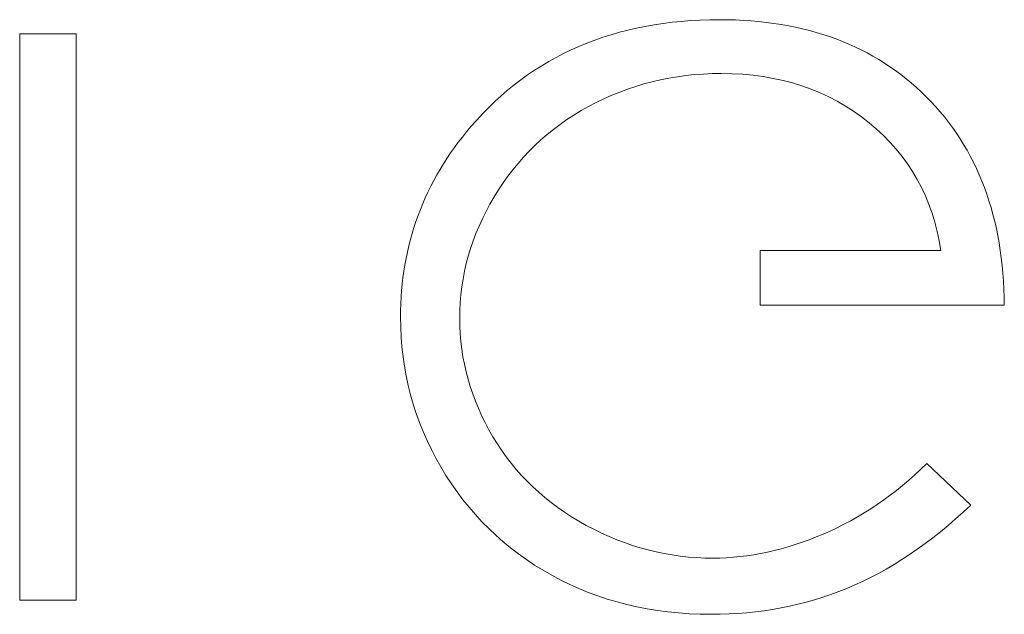
# Model space of a CAD drawing. Units: millimetres. Extents: x 0 to 1000, y 0 to 500.
# Drawn here: x 468 to 477, y 118 to 123 of the extents above; entities that cross this region are included whole.
import ezdxf

# ---------------------------------------------------------------- set-up
doc = ezdxf.new("R2010")
doc.units = ezdxf.units.MM
for name, color, linetype, true_color in [('VERASE001I1410$000', 7, 'Continuous', 0xffffff), ('VERASE001I1412$000', 7, 'Continuous', 0xffffff), ('VERASE001I1413$000', 7, 'Continuous', 0xffffff), ('VERASE001I1419$000', 7, 'Continuous', 0xffffff), ('VERASE001I1440$000', 7, 'Continuous', 0xffffff), ('VERASE001I1449$000', 7, 'Continuous', 0xffffff), ('VERASE001I1471$000', 7, 'Continuous', 0xffffff), ('VERASE001I1509$000', 7, 'Continuous', 0xffffff), ('VERASE001I1514$000', 7, 'Continuous', 0xffffff), ('VERASE001I1518$000', 7, 'Continuous', 0xffffff), ('VERASE001I1531$000', 7, 'Continuous', 0xffffff), ('VERASE001I1545$000', 7, 'Continuous', 0xffffff), ('VERASE001I1553$000', 7, 'Continuous', 0xffffff), ('VERASE001I1556$000', 7, 'Continuous', 0xffffff), ('VERASE001I1566$000', 7, 'Continuous', 0xffffff), ('VERASE001I1573$000', 7, 'Continuous', 0xffffff), ('VERASE001I1595$000', 7, 'Continuous', 0xffffff), ('VERASE001I1600$000', 7, 'Continuous', 0xffffff), ('VERASE001I1643$000', 7, 'Continuous', 0xffffff), ('VERASE001I1647$000', 7, 'Continuous', 0xffffff), ('VERASE001I1650$000', 7, 'Continuous', 0xffffff), ('VERASE001I1651$000', 7, 'Continuous', 0xffffff), ('VERASE001I1658$000', 7, 'Continuous', 0xffffff), ('VERASE001I1663$000', 7, 'Continuous', 0xffffff), ('VERASE001I1700$000', 7, 'Continuous', 0xffffff), ('VERASE001I1713$000', 7, 'Continuous', 0xffffff), ('VERASE001I1720$000', 7, 'Continuous', 0xffffff), ('VERASE001I1729$000', 7, 'Continuous', 0xffffff), ('VERASE001I1731$000', 7, 'Continuous', 0xffffff), ('VERASE001I1753$000', 7, 'Continuous', 0xffffff), ('VERASE001I1756$000', 7, 'Continuous', 0xffffff), ('VERASE001I1761$000', 7, 'Continuous', 0xffffff), ('VERASE001I1765$000', 7, 'Continuous', 0xffffff), ('VERASE001I1771$000', 7, 'Continuous', 0xffffff), ('VERASE001I1778$000', 7, 'Continuous', 0xffffff), ('VERASE001I1793$000', 7, 'Continuous', 0xffffff), ('VERASE001I1806$000', 7, 'Continuous', 0xffffff), ('VERASE001I1816$000', 7, 'Continuous', 0xffffff), ('VERASE001I2721$000', 7, 'Continuous', 0xffffff), ('VERASE001I2724$000', 7, 'Continuous', 0xffffff), ('VERASE001I2748$000', 7, 'Continuous', 0xffffff), ('VERASE001I2804$000', 7, 'Continuous', 0xffffff), ('VERASE001I2866$000', 7, 'Continuous', 0xffffff), ('VERASE001I2924$000', 7, 'Continuous', 0xffffff), ('VERASE001I2992$000', 7, 'Continuous', 0xffffff), ('VERASE001I3023$000', 7, 'Continuous', 0xffffff), ('VERASE001I3201$000', 7, 'Continuous', 0xffffff), ('VERASE001I3209$000', 7, 'Continuous', 0xffffff), ('VERASE001I3234$000', 7, 'Continuous', 0xffffff), ('VERASE001I3235$000', 7, 'Continuous', 0xffffff), ('VERASE001I3241$000', 7, 'Continuous', 0xffffff), ('VERASE001I3244$000', 7, 'Continuous', 0xffffff), ('VERASE001I3344$000', 7, 'Continuous', 0xffffff), ('VERASE001I3365$000', 7, 'Continuous', 0xffffff), ('VERASE001I3416$000', 7, 'Continuous', 0xffffff), ('VERASE001I3434$000', 7, 'Continuous', 0xffffff), ('VERASE001I3464$000', 7, 'Continuous', 0xffffff), ('VMODIFIED001I1410$001', 7, 'Continuous', 0xffffff), ('VMODIFIED001I1412$001', 7, 'Continuous', 0xffffff), ('VMODIFIED001I1413$001', 7, 'Continuous', 0xffffff), ('VMODIFIED001I1419$001', 7, 'Continuous', 0xffffff), ('VMODIFIED001I1440$001', 7, 'Continuous', 0xffffff), ('VMODIFIED001I1449$001', 7, 'Continuous', 0xffffff), ('VMODIFIED001I1471$001', 7, 'Continuous', 0xffffff), ('VMODIFIED001I1509$001', 7, 'Continuous', 0xffffff), ('VMODIFIED001I1514$001', 7, 'Continuous', 0xffffff), ('VMODIFIED001I1518$001', 7, 'Continuous', 0xffffff), ('VMODIFIED001I1531$001', 7, 'Continuous', 0xffffff), ('VMODIFIED001I1545$001', 7, 'Continuous', 0xffffff), ('VMODIFIED001I1553$001', 7, 'Continuous', 0xffffff), ('VMODIFIED001I1556$001', 7, 'Continuous', 0xffffff), ('VMODIFIED001I1566$001', 7, 'Continuous', 0xffffff), ('VMODIFIED001I1573$001', 7, 'Continuous', 0xffffff), ('VMODIFIED001I1595$001', 7, 'Continuous', 0xffffff), ('VMODIFIED001I1600$001', 7, 'Continuous', 0xffffff), ('VMODIFIED001I1643$001', 7, 'Continuous', 0xffffff), ('VMODIFIED001I1647$001', 7, 'Continuous', 0xffffff), ('VMODIFIED001I1650$001', 7, 'Continuous', 0xffffff), ('VMODIFIED001I1651$001', 7, 'Continuous', 0xffffff), ('VMODIFIED001I1658$001', 7, 'Continuous', 0xffffff), ('VMODIFIED001I1663$001', 7, 'Continuous', 0xffffff), ('VMODIFIED001I1700$001', 7, 'Continuous', 0xffffff), ('VMODIFIED001I1713$001', 7, 'Continuous', 0xffffff), ('VMODIFIED001I1720$001', 7, 'Continuous', 0xffffff), ('VMODIFIED001I1729$001', 7, 'Continuous', 0xffffff), ('VMODIFIED001I1731$001', 7, 'Continuous', 0xffffff), ('VMODIFIED001I1753$001', 7, 'Continuous', 0xffffff), ('VMODIFIED001I1756$001', 7, 'Continuous', 0xffffff), ('VMODIFIED001I1761$001', 7, 'Continuous', 0xffffff), ('VMODIFIED001I1765$001', 7, 'Continuous', 0xffffff), ('VMODIFIED001I1771$001', 7, 'Continuous', 0xffffff), ('VMODIFIED001I1778$001', 7, 'Continuous', 0xffffff), ('VMODIFIED001I1793$001', 7, 'Continuous', 0xffffff), ('VMODIFIED001I1806$001', 7, 'Continuous', 0xffffff), ('VMODIFIED001I1816$001', 7, 'Continuous', 0xffffff), ('VMODIFIED001I2721$001', 7, 'Continuous', 0xffffff), ('VMODIFIED001I2724$001', 7, 'Continuous', 0xffffff), ('VMODIFIED001I2748$001', 7, 'Continuous', 0xffffff), ('VMODIFIED001I2804$001', 7, 'Continuous', 0xffffff), ('VMODIFIED001I2866$001', 7, 'Continuous', 0xffffff), ('VMODIFIED001I2924$001', 7, 'Continuous', 0xffffff), ('VMODIFIED001I2992$001', 7, 'Continuous', 0xffffff), ('VMODIFIED001I3023$001', 7, 'Continuous', 0xffffff), ('VMODIFIED001I3201$001', 7, 'Continuous', 0xffffff), ('VMODIFIED001I3209$001', 7, 'Continuous', 0xffffff), ('VMODIFIED001I3234$001', 7, 'Continuous', 0xffffff), ('VMODIFIED001I3235$001', 7, 'Continuous', 0xffffff), ('VMODIFIED001I3241$001', 7, 'Continuous', 0xffffff), ('VMODIFIED001I3244$001', 7, 'Continuous', 0xffffff), ('VMODIFIED001I3344$001', 7, 'Continuous', 0xffffff), ('VMODIFIED001I3365$001', 7, 'Continuous', 0xffffff), ('VMODIFIED001I3416$001', 7, 'Continuous', 0xffffff), ('VMODIFIED001I3434$001', 7, 'Continuous', 0xffffff), ('VMODIFIED001I3464$001', 7, 'Continuous', 0xffffff)]:
    doc.layers.add(name, color=color, linetype=linetype, true_color=true_color)

msp = doc.modelspace()

# ---------------------------------------------------------------- linework, layer by layer
at = {"layer": 'VERASE001I1410$000', "color": 253, "linetype": 'Continuous', "lineweight": 13}
msp.add_open_spline([(474.6529, 120.2005, -38.5), (474.6529, 120.2005, -38.5), (476.706, 120.2005, -38.5), (476.706, 120.2005, -38.5), (476.7016, 120.9364, -38.5), (476.483, 121.5203, -38.5), (476.0496, 121.9537, -38.5)], degree=3, knots=[0, 0, 0, 0, 0.5, 0.5, 0.5, 1, 1, 1, 1], dxfattribs=at)
at = {"layer": 'VERASE001I1412$000', "color": 253, "linetype": 'Continuous', "lineweight": 13}
msp.add_open_spline([(472.4071, 119.0946, -38.5), (472.2213, 119.4078, -38.5), (472.1282, 119.7413, -38.5), (472.1282, 120.0898, -38.5), (472.1282, 120.4481, -38.5), (472.2248, 120.7888, -38.5), (472.4168, 121.1115, -38.5)], degree=3, knots=[0, 0, 0, 0, 0.5, 0.5, 0.5, 1, 1, 1, 1], dxfattribs=at)
at = {"layer": 'VERASE001I1413$000', "color": 253, "linetype": 'Continuous', "lineweight": 13}
msp.add_line((476.4247, 118.5199, -38.5), (476.4247, 118.5199, -38.8), dxfattribs=at)
at = {"layer": 'VERASE001I1419$000', "color": 253, "linetype": 'Continuous', "lineweight": 13}
msp.add_line((475.3819, 117.819, -38.5), (475.3819, 117.819, -38.8), dxfattribs=at)
at = {"layer": 'VERASE001I1440$000', "color": 253, "linetype": 'Continuous', "lineweight": 13}
msp.add_line((476.1717, 120.6604, -38.5), (476.1717, 120.6604, -38.8), dxfattribs=at)
at = {"layer": 'VERASE001I1449$000', "color": 253, "linetype": 'Continuous', "lineweight": 13}
msp.add_line((468.4292, 117.72, -38.5), (468.4292, 117.72, -38.8), dxfattribs=at)
at = {"layer": 'VERASE001I1471$000', "color": 253, "linetype": 'Continuous', "lineweight": 13}
msp.add_open_spline([(472.9023, 117.9288, -38.5), (473.2978, 117.7096, -38.5), (473.7435, 117.6008, -38.5), (474.2425, 117.6008, -38.5), (474.6457, 117.6008, -38.5), (475.0261, 117.6733, -38.5), (475.3819, 117.819, -38.5)], degree=3, knots=[0, 0, 0, 0, 0.5, 0.5, 0.5, 1, 1, 1, 1], dxfattribs=at)
at = {"layer": 'VERASE001I1509$000', "color": 253, "linetype": 'Continuous', "lineweight": 13}
msp.add_line((468.4292, 122.4826, -38.5), (468.4292, 117.72, -38.5), dxfattribs=at)
at = {"layer": 'VERASE001I1514$000', "color": 253, "linetype": 'Continuous', "lineweight": 13}
msp.add_line((468.9052, 122.4826, -38.5), (468.4292, 122.4826, -38.5), dxfattribs=at)
at = {"layer": 'VERASE001I1518$000', "color": 253, "linetype": 'Continuous', "lineweight": 13}
msp.add_line((476.1717, 120.6604, -38.5), (474.6529, 120.6604, -38.5), dxfattribs=at)
at = {"layer": 'VERASE001I1531$000', "color": 253, "linetype": 'Continuous', "lineweight": 13}
msp.add_line((472.9023, 117.9288, -38.5), (472.9023, 117.9288, -38.8), dxfattribs=at)
at = {"layer": 'VERASE001I1545$000', "color": 253, "linetype": 'Continuous', "lineweight": 13}
msp.add_line((475.5692, 121.7341, -38.5), (475.5692, 121.7341, -38.8), dxfattribs=at)
at = {"layer": 'VERASE001I1553$000', "color": 253, "linetype": 'Continuous', "lineweight": 13}
msp.add_line((468.9052, 117.72, -38.5), (468.9052, 122.4826, -38.5), dxfattribs=at)
at = {"layer": 'VERASE001I1556$000', "color": 253, "linetype": 'Continuous', "lineweight": 13}
msp.add_open_spline([(475.1828, 118.2755, -38.5), (474.8668, 118.1411, -38.5), (474.5583, 118.073, -38.5), (474.2593, 118.073, -38.5), (473.8852, 118.073, -38.5), (473.5294, 118.1651, -38.5), (473.1915, 118.349, -38.5)], degree=3, knots=[0, 0, 0, 0, 0.5, 0.5, 0.5, 1, 1, 1, 1], dxfattribs=at)
at = {"layer": 'VERASE001I1566$000', "color": 253, "linetype": 'Continuous', "lineweight": 13}
msp.add_line((475.1828, 118.2755, -38.5), (475.1828, 118.2755, -38.8), dxfattribs=at)
at = {"layer": 'VERASE001I1573$000', "color": 253, "linetype": 'Continuous', "lineweight": 13}
msp.add_open_spline([(473.212, 121.8723, -38.5), (473.5518, 122.0571, -38.5), (473.923, 122.1492, -38.5), (474.3264, 122.1492, -38.5), (474.8166, 122.1492, -38.5), (475.2314, 122.0101, -38.5), (475.5692, 121.7341, -38.5)], degree=3, knots=[0, 0, 0, 0, 0.5, 0.5, 0.5, 1, 1, 1, 1], dxfattribs=at)
at = {"layer": 'VERASE001I1595$000', "color": 253, "linetype": 'Continuous', "lineweight": 13}
msp.add_open_spline([(471.9693, 118.8401, -38.5), (472.1957, 118.4524, -38.5), (472.5071, 118.1483, -38.5), (472.9023, 117.9288, -38.5)], degree=3, dxfattribs=at)
at = {"layer": 'VERASE001I1600$000', "color": 253, "linetype": 'Continuous', "lineweight": 13}
msp.add_line((468.9052, 117.72, -38.5), (468.9052, 117.72, -38.8), dxfattribs=at)
at = {"layer": 'VERASE001I1643$000', "color": 253, "linetype": 'Continuous', "lineweight": 13}
msp.add_line((473.212, 121.8723, -38.5), (473.212, 121.8723, -38.8), dxfattribs=at)
at = {"layer": 'VERASE001I1647$000', "color": 253, "linetype": 'Continuous', "lineweight": 13}
msp.add_line((474.6529, 120.6604, -38.5), (474.6529, 120.2005, -38.5), dxfattribs=at)
at = {"layer": 'VERASE001I1650$000', "color": 253, "linetype": 'Continuous', "lineweight": 13}
msp.add_line((476.0496, 121.9537, -38.5), (476.0496, 121.9537, -38.8), dxfattribs=at)
at = {"layer": 'VERASE001I1651$000', "color": 253, "linetype": 'Continuous', "lineweight": 13}
msp.add_line((472.2222, 121.7023, -38.5), (472.2222, 121.7023, -38.8), dxfattribs=at)
at = {"layer": 'VERASE001I1658$000', "color": 253, "linetype": 'Continuous', "lineweight": 13}
msp.add_line((474.6529, 120.2005, -38.5), (474.6529, 120.2005, -38.8), dxfattribs=at)
at = {"layer": 'VERASE001I1663$000', "color": 253, "linetype": 'Continuous', "lineweight": 13}
msp.add_line((468.4292, 117.72, -38.5), (468.9052, 117.72, -38.5), dxfattribs=at)
at = {"layer": 'VERASE001I1700$000', "color": 253, "linetype": 'Continuous', "lineweight": 13}
msp.add_open_spline([(472.2222, 121.7023, -38.5), (471.8267, 121.2408, -38.5), (471.6305, 120.7065, -38.5), (471.6305, 120.0996, -38.5), (471.6305, 119.6495, -38.5), (471.7428, 119.2293, -38.5), (471.9693, 118.8401, -38.5)], degree=3, knots=[0, 0, 0, 0, 0.5, 0.5, 0.5, 1, 1, 1, 1], dxfattribs=at)
at = {"layer": 'VERASE001I1713$000', "color": 253, "linetype": 'Continuous', "lineweight": 13}
msp.add_line((473.1915, 118.349, -38.5), (473.1915, 118.349, -38.8), dxfattribs=at)
at = {"layer": 'VERASE001I1720$000', "color": 253, "linetype": 'Continuous', "lineweight": 13}
msp.add_line((468.4292, 122.4826, -38.5), (468.4292, 122.4826, -38.8), dxfattribs=at)
at = {"layer": 'VERASE001I1729$000', "color": 253, "linetype": 'Continuous', "lineweight": 13}
msp.add_open_spline([(476.0496, 121.9537, -38.5), (475.6178, 122.3861, -38.5), (475.0387, 122.6019, -38.5), (474.3132, 122.6019, -38.5), (473.4332, 122.6019, -38.5), (472.7361, 122.3022, -38.5), (472.2222, 121.7023, -38.5)], degree=3, knots=[0, 0, 0, 0, 0.5, 0.5, 0.5, 1, 1, 1, 1], dxfattribs=at)
at = {"layer": 'VERASE001I1731$000', "color": 253, "linetype": 'Continuous', "lineweight": 13}
msp.add_open_spline([(472.4168, 121.1115, -38.5), (472.6086, 121.4335, -38.5), (472.8739, 121.6884, -38.5), (473.212, 121.8723, -38.5)], degree=3, dxfattribs=at)
at = {"layer": 'VERASE001I1753$000', "color": 253, "linetype": 'Continuous', "lineweight": 13}
msp.add_line((472.4168, 121.1115, -38.5), (472.4168, 121.1115, -38.8), dxfattribs=at)
at = {"layer": 'VERASE001I1756$000', "color": 253, "linetype": 'Continuous', "lineweight": 13}
msp.add_line((468.9052, 122.4826, -38.5), (468.9052, 122.4826, -38.8), dxfattribs=at)
at = {"layer": 'VERASE001I1761$000', "color": 253, "linetype": 'Continuous', "lineweight": 13}
msp.add_open_spline([(476.4247, 118.5199, -38.5), (476.4247, 118.5199, -38.5), (476.0556, 118.8691, -38.5), (476.0556, 118.8691, -38.5), (475.7894, 118.6082, -38.5), (475.4986, 118.4101, -38.5), (475.1828, 118.2755, -38.5)], degree=3, knots=[0, 0, 0, 0, 0.5, 0.5, 0.5, 1, 1, 1, 1], dxfattribs=at)
at = {"layer": 'VERASE001I1765$000', "color": 253, "linetype": 'Continuous', "lineweight": 13}
msp.add_line((474.6529, 120.6604, -38.5), (474.6529, 120.6604, -38.8), dxfattribs=at)
at = {"layer": 'VERASE001I1771$000', "color": 253, "linetype": 'Continuous', "lineweight": 13}
msp.add_open_spline([(473.1915, 118.349, -38.5), (472.8547, 118.5322, -38.5), (472.5929, 118.7808, -38.5), (472.4071, 119.0946, -38.5)], degree=3, dxfattribs=at)
at = {"layer": 'VERASE001I1778$000', "color": 253, "linetype": 'Continuous', "lineweight": 13}
msp.add_open_spline([(475.3819, 117.819, -38.5), (475.7383, 117.9651, -38.5), (476.0849, 118.1985, -38.5), (476.4247, 118.5199, -38.5)], degree=3, dxfattribs=at)
at = {"layer": 'VERASE001I1793$000', "color": 253, "linetype": 'Continuous', "lineweight": 13}
msp.add_open_spline([(475.5692, 121.7341, -38.5), (475.908, 121.4581, -38.5), (476.1089, 121.1001, -38.5), (476.1717, 120.6604, -38.5)], degree=3, dxfattribs=at)
at = {"layer": 'VERASE001I1806$000', "color": 253, "linetype": 'Continuous', "lineweight": 13}
msp.add_line((471.9693, 118.8401, -38.5), (471.9693, 118.8401, -38.8), dxfattribs=at)
at = {"layer": 'VERASE001I1816$000', "color": 253, "linetype": 'Continuous', "lineweight": 13}
msp.add_line((472.4071, 119.0946, -38.5), (472.4071, 119.0946, -38.8), dxfattribs=at)
at = {"layer": 'VERASE001I2721$000', "color": 253, "linetype": 'Continuous', "lineweight": 13}
msp.add_line((468.9052, 122.4826, -38.8), (468.9052, 117.72, -38.8), dxfattribs=at)
at = {"layer": 'VERASE001I2724$000', "color": 253, "linetype": 'Continuous', "lineweight": 13}
msp.add_open_spline([(471.9693, 118.8401, -38.8), (471.7428, 119.2293, -38.8), (471.6305, 119.6495, -38.8), (471.6305, 120.0996, -38.8), (471.6305, 120.7065, -38.8), (471.8267, 121.2408, -38.8), (472.2222, 121.7023, -38.8)], degree=3, knots=[0, 0, 0, 0, 0.5, 0.5, 0.5, 1, 1, 1, 1], dxfattribs=at)
at = {"layer": 'VERASE001I2748$000', "color": 253, "linetype": 'Continuous', "lineweight": 13}
msp.add_open_spline([(475.1828, 118.2755, -38.8), (475.4986, 118.4101, -38.8), (475.7894, 118.6082, -38.8), (476.0556, 118.8691, -38.8), (476.0556, 118.8691, -38.8), (476.4247, 118.5199, -38.8), (476.4247, 118.5199, -38.8)], degree=3, knots=[0, 0, 0, 0, 0.5, 0.5, 0.5, 1, 1, 1, 1], dxfattribs=at)
at = {"layer": 'VERASE001I2804$000', "color": 253, "linetype": 'Continuous', "lineweight": 13}
msp.add_open_spline([(472.4168, 121.1115, -38.8), (472.2248, 120.7888, -38.8), (472.1282, 120.4481, -38.8), (472.1282, 120.0898, -38.8), (472.1282, 119.7413, -38.8), (472.2213, 119.4078, -38.8), (472.4071, 119.0946, -38.8)], degree=3, knots=[0, 0, 0, 0, 0.5, 0.5, 0.5, 1, 1, 1, 1], dxfattribs=at)
at = {"layer": 'VERASE001I2866$000', "color": 253, "linetype": 'Continuous', "lineweight": 13}
msp.add_open_spline([(476.1717, 120.6604, -38.8), (476.1089, 121.1001, -38.8), (475.908, 121.4581, -38.8), (475.5692, 121.7341, -38.8)], degree=3, dxfattribs=at)
at = {"layer": 'VERASE001I2924$000', "color": 253, "linetype": 'Continuous', "lineweight": 13}
msp.add_open_spline([(476.0496, 121.9537, -38.8), (476.483, 121.5203, -38.8), (476.7016, 120.9364, -38.8), (476.706, 120.2005, -38.8), (476.706, 120.2005, -38.8), (474.6529, 120.2005, -38.8), (474.6529, 120.2005, -38.8)], degree=3, knots=[0, 0, 0, 0, 0.5, 0.5, 0.5, 1, 1, 1, 1], dxfattribs=at)
at = {"layer": 'VERASE001I2992$000', "color": 253, "linetype": 'Continuous', "lineweight": 13}
msp.add_open_spline([(475.3819, 117.819, -38.8), (475.0261, 117.6733, -38.8), (474.6457, 117.6008, -38.8), (474.2425, 117.6008, -38.8), (473.7435, 117.6008, -38.8), (473.2978, 117.7096, -38.8), (472.9023, 117.9288, -38.8)], degree=3, knots=[0, 0, 0, 0, 0.5, 0.5, 0.5, 1, 1, 1, 1], dxfattribs=at)
at = {"layer": 'VERASE001I3023$000', "color": 253, "linetype": 'Continuous', "lineweight": 13}
msp.add_open_spline([(472.4071, 119.0946, -38.8), (472.5929, 118.7808, -38.8), (472.8547, 118.5322, -38.8), (473.1915, 118.349, -38.8)], degree=3, dxfattribs=at)
at = {"layer": 'VERASE001I3201$000', "color": 253, "linetype": 'Continuous', "lineweight": 13}
msp.add_open_spline([(473.1915, 118.349, -38.8), (473.5294, 118.1651, -38.8), (473.8852, 118.073, -38.8), (474.2593, 118.073, -38.8), (474.5583, 118.073, -38.8), (474.8668, 118.1411, -38.8), (475.1828, 118.2755, -38.8)], degree=3, knots=[0, 0, 0, 0, 0.5, 0.5, 0.5, 1, 1, 1, 1], dxfattribs=at)
at = {"layer": 'VERASE001I3209$000', "color": 253, "linetype": 'Continuous', "lineweight": 13}
msp.add_line((468.9052, 117.72, -38.8), (468.4292, 117.72, -38.8), dxfattribs=at)
at = {"layer": 'VERASE001I3234$000', "color": 253, "linetype": 'Continuous', "lineweight": 13}
msp.add_line((468.4292, 122.4826, -38.8), (468.9052, 122.4826, -38.8), dxfattribs=at)
at = {"layer": 'VERASE001I3235$000', "color": 253, "linetype": 'Continuous', "lineweight": 13}
msp.add_line((468.4292, 117.72, -38.8), (468.4292, 122.4826, -38.8), dxfattribs=at)
at = {"layer": 'VERASE001I3241$000', "color": 253, "linetype": 'Continuous', "lineweight": 13}
msp.add_open_spline([(476.4247, 118.5199, -38.8), (476.0849, 118.1985, -38.8), (475.7383, 117.9651, -38.8), (475.3819, 117.819, -38.8)], degree=3, dxfattribs=at)
at = {"layer": 'VERASE001I3244$000', "color": 253, "linetype": 'Continuous', "lineweight": 13}
msp.add_open_spline([(473.212, 121.8723, -38.8), (472.8739, 121.6884, -38.8), (472.6086, 121.4335, -38.8), (472.4168, 121.1115, -38.8)], degree=3, dxfattribs=at)
at = {"layer": 'VERASE001I3344$000', "color": 253, "linetype": 'Continuous', "lineweight": 13}
msp.add_open_spline([(475.5692, 121.7341, -38.8), (475.2314, 122.0101, -38.8), (474.8166, 122.1492, -38.8), (474.3264, 122.1492, -38.8), (473.923, 122.1492, -38.8), (473.5518, 122.0571, -38.8), (473.212, 121.8723, -38.8)], degree=3, knots=[0, 0, 0, 0, 0.5, 0.5, 0.5, 1, 1, 1, 1], dxfattribs=at)
at = {"layer": 'VERASE001I3365$000', "color": 253, "linetype": 'Continuous', "lineweight": 13}
msp.add_line((474.6529, 120.6604, -38.8), (476.1717, 120.6604, -38.8), dxfattribs=at)
at = {"layer": 'VERASE001I3416$000', "color": 253, "linetype": 'Continuous', "lineweight": 13}
msp.add_line((474.6529, 120.2005, -38.8), (474.6529, 120.6604, -38.8), dxfattribs=at)
at = {"layer": 'VERASE001I3434$000', "color": 253, "linetype": 'Continuous', "lineweight": 13}
msp.add_open_spline([(472.2222, 121.7023, -38.8), (472.7361, 122.3022, -38.8), (473.4332, 122.6019, -38.8), (474.3132, 122.6019, -38.8), (475.0387, 122.6019, -38.8), (475.6178, 122.3861, -38.8), (476.0496, 121.9537, -38.8)], degree=3, knots=[0, 0, 0, 0, 0.5, 0.5, 0.5, 1, 1, 1, 1], dxfattribs=at)
at = {"layer": 'VERASE001I3464$000', "color": 253, "linetype": 'Continuous', "lineweight": 13}
msp.add_open_spline([(472.9023, 117.9288, -38.8), (472.5071, 118.1483, -38.8), (472.1957, 118.4524, -38.8), (471.9693, 118.8401, -38.8)], degree=3, dxfattribs=at)
at = {"layer": 'VMODIFIED001I1410$001', "color": 155, "linetype": 'Continuous', "lineweight": 18}
msp.add_open_spline([(474.6529, 120.2005, -38.5), (474.6529, 120.2005, -38.5), (476.706, 120.2005, -38.5), (476.706, 120.2005, -38.5), (476.7016, 120.9364, -38.5), (476.483, 121.5203, -38.5), (476.0496, 121.9537, -38.5)], degree=3, knots=[0, 0, 0, 0, 0.5, 0.5, 0.5, 1, 1, 1, 1], dxfattribs=at)
at = {"layer": 'VMODIFIED001I1412$001', "color": 155, "linetype": 'Continuous', "lineweight": 18}
msp.add_open_spline([(472.4071, 119.0946, -38.5), (472.2213, 119.4078, -38.5), (472.1282, 119.7413, -38.5), (472.1282, 120.0898, -38.5), (472.1282, 120.4481, -38.5), (472.2248, 120.7888, -38.5), (472.4168, 121.1115, -38.5)], degree=3, knots=[0, 0, 0, 0, 0.5, 0.5, 0.5, 1, 1, 1, 1], dxfattribs=at)
at = {"layer": 'VMODIFIED001I1413$001', "color": 155, "linetype": 'Continuous', "lineweight": 18}
msp.add_line((476.4247, 118.5199, -38.5), (476.4247, 118.5199, -38.8), dxfattribs=at)
at = {"layer": 'VMODIFIED001I1419$001', "color": 155, "linetype": 'Continuous', "lineweight": 13}
msp.add_line((475.3819, 117.819, -38.5), (475.3819, 117.819, -38.8), dxfattribs=at)
at = {"layer": 'VMODIFIED001I1440$001', "color": 155, "linetype": 'Continuous', "lineweight": 18}
msp.add_line((476.1717, 120.6604, -38.5), (476.1717, 120.6604, -38.8), dxfattribs=at)
at = {"layer": 'VMODIFIED001I1449$001', "color": 155, "linetype": 'Continuous', "lineweight": 18}
msp.add_line((468.4292, 117.72, -38.5), (468.4292, 117.72, -38.8), dxfattribs=at)
at = {"layer": 'VMODIFIED001I1471$001', "color": 155, "linetype": 'Continuous', "lineweight": 18}
msp.add_open_spline([(472.9023, 117.9288, -38.5), (473.2978, 117.7096, -38.5), (473.7435, 117.6008, -38.5), (474.2425, 117.6008, -38.5), (474.6457, 117.6008, -38.5), (475.0261, 117.6733, -38.5), (475.3819, 117.819, -38.5)], degree=3, knots=[0, 0, 0, 0, 0.5, 0.5, 0.5, 1, 1, 1, 1], dxfattribs=at)
at = {"layer": 'VMODIFIED001I1509$001', "color": 155, "linetype": 'Continuous', "lineweight": 18}
msp.add_line((468.4292, 122.4826, -38.5), (468.4292, 117.72, -38.5), dxfattribs=at)
at = {"layer": 'VMODIFIED001I1514$001', "color": 155, "linetype": 'Continuous', "lineweight": 18}
msp.add_line((468.9052, 122.4826, -38.5), (468.4292, 122.4826, -38.5), dxfattribs=at)
at = {"layer": 'VMODIFIED001I1518$001', "color": 155, "linetype": 'Continuous', "lineweight": 18}
msp.add_line((476.1717, 120.6604, -38.5), (474.6529, 120.6604, -38.5), dxfattribs=at)
at = {"layer": 'VMODIFIED001I1531$001', "color": 155, "linetype": 'Continuous', "lineweight": 18}
msp.add_line((472.9023, 117.9288, -38.5), (472.9023, 117.9288, -38.8), dxfattribs=at)
at = {"layer": 'VMODIFIED001I1545$001', "color": 155, "linetype": 'Continuous', "lineweight": 18}
msp.add_line((475.5692, 121.7341, -38.5), (475.5692, 121.7341, -38.8), dxfattribs=at)
at = {"layer": 'VMODIFIED001I1553$001', "color": 155, "linetype": 'Continuous', "lineweight": 18}
msp.add_line((468.9052, 117.72, -38.5), (468.9052, 122.4826, -38.5), dxfattribs=at)
at = {"layer": 'VMODIFIED001I1556$001', "color": 155, "linetype": 'Continuous', "lineweight": 18}
msp.add_open_spline([(475.1828, 118.2755, -38.5), (474.8668, 118.1411, -38.5), (474.5583, 118.073, -38.5), (474.2593, 118.073, -38.5), (473.8852, 118.073, -38.5), (473.5294, 118.1651, -38.5), (473.1915, 118.349, -38.5)], degree=3, knots=[0, 0, 0, 0, 0.5, 0.5, 0.5, 1, 1, 1, 1], dxfattribs=at)
at = {"layer": 'VMODIFIED001I1566$001', "color": 155, "linetype": 'Continuous', "lineweight": 18}
msp.add_line((475.1828, 118.2755, -38.5), (475.1828, 118.2755, -38.8), dxfattribs=at)
at = {"layer": 'VMODIFIED001I1573$001', "color": 155, "linetype": 'Continuous', "lineweight": 18}
msp.add_open_spline([(473.212, 121.8723, -38.5), (473.5518, 122.0571, -38.5), (473.923, 122.1492, -38.5), (474.3264, 122.1492, -38.5), (474.8166, 122.1492, -38.5), (475.2314, 122.0101, -38.5), (475.5692, 121.7341, -38.5)], degree=3, knots=[0, 0, 0, 0, 0.5, 0.5, 0.5, 1, 1, 1, 1], dxfattribs=at)
at = {"layer": 'VMODIFIED001I1595$001', "color": 155, "linetype": 'Continuous', "lineweight": 18}
msp.add_open_spline([(471.9693, 118.8401, -38.5), (472.1957, 118.4524, -38.5), (472.5071, 118.1483, -38.5), (472.9023, 117.9288, -38.5)], degree=3, dxfattribs=at)
at = {"layer": 'VMODIFIED001I1600$001', "color": 155, "linetype": 'Continuous', "lineweight": 18}
msp.add_line((468.9052, 117.72, -38.5), (468.9052, 117.72, -38.8), dxfattribs=at)
at = {"layer": 'VMODIFIED001I1643$001', "color": 155, "linetype": 'Continuous', "lineweight": 13}
msp.add_line((473.212, 121.8723, -38.5), (473.212, 121.8723, -38.8), dxfattribs=at)
at = {"layer": 'VMODIFIED001I1647$001', "color": 155, "linetype": 'Continuous', "lineweight": 18}
msp.add_line((474.6529, 120.6604, -38.5), (474.6529, 120.2005, -38.5), dxfattribs=at)
at = {"layer": 'VMODIFIED001I1650$001', "color": 155, "linetype": 'Continuous', "lineweight": 18}
msp.add_line((476.0496, 121.9537, -38.5), (476.0496, 121.9537, -38.8), dxfattribs=at)
at = {"layer": 'VMODIFIED001I1651$001', "color": 155, "linetype": 'Continuous', "lineweight": 18}
msp.add_line((472.2222, 121.7023, -38.5), (472.2222, 121.7023, -38.8), dxfattribs=at)
at = {"layer": 'VMODIFIED001I1658$001', "color": 155, "linetype": 'Continuous', "lineweight": 18}
msp.add_line((474.6529, 120.2005, -38.5), (474.6529, 120.2005, -38.8), dxfattribs=at)
at = {"layer": 'VMODIFIED001I1663$001', "color": 155, "linetype": 'Continuous', "lineweight": 18}
msp.add_line((468.4292, 117.72, -38.5), (468.9052, 117.72, -38.5), dxfattribs=at)
at = {"layer": 'VMODIFIED001I1700$001', "color": 155, "linetype": 'Continuous', "lineweight": 18}
msp.add_open_spline([(472.2222, 121.7023, -38.5), (471.8267, 121.2408, -38.5), (471.6305, 120.7065, -38.5), (471.6305, 120.0996, -38.5), (471.6305, 119.6495, -38.5), (471.7428, 119.2293, -38.5), (471.9693, 118.8401, -38.5)], degree=3, knots=[0, 0, 0, 0, 0.5, 0.5, 0.5, 1, 1, 1, 1], dxfattribs=at)
at = {"layer": 'VMODIFIED001I1713$001', "color": 155, "linetype": 'Continuous', "lineweight": 13}
msp.add_line((473.1915, 118.349, -38.5), (473.1915, 118.349, -38.8), dxfattribs=at)
at = {"layer": 'VMODIFIED001I1720$001', "color": 155, "linetype": 'Continuous', "lineweight": 18}
msp.add_line((468.4292, 122.4826, -38.5), (468.4292, 122.4826, -38.8), dxfattribs=at)
at = {"layer": 'VMODIFIED001I1729$001', "color": 155, "linetype": 'Continuous', "lineweight": 18}
msp.add_open_spline([(476.0496, 121.9537, -38.5), (475.6178, 122.3861, -38.5), (475.0387, 122.6019, -38.5), (474.3132, 122.6019, -38.5), (473.4332, 122.6019, -38.5), (472.7361, 122.3022, -38.5), (472.2222, 121.7023, -38.5)], degree=3, knots=[0, 0, 0, 0, 0.5, 0.5, 0.5, 1, 1, 1, 1], dxfattribs=at)
at = {"layer": 'VMODIFIED001I1731$001', "color": 155, "linetype": 'Continuous', "lineweight": 18}
msp.add_open_spline([(472.4168, 121.1115, -38.5), (472.6086, 121.4335, -38.5), (472.8739, 121.6884, -38.5), (473.212, 121.8723, -38.5)], degree=3, dxfattribs=at)
at = {"layer": 'VMODIFIED001I1753$001', "color": 155, "linetype": 'Continuous', "lineweight": 13}
msp.add_line((472.4168, 121.1115, -38.5), (472.4168, 121.1115, -38.8), dxfattribs=at)
at = {"layer": 'VMODIFIED001I1756$001', "color": 155, "linetype": 'Continuous', "lineweight": 18}
msp.add_line((468.9052, 122.4826, -38.5), (468.9052, 122.4826, -38.8), dxfattribs=at)
at = {"layer": 'VMODIFIED001I1761$001', "color": 155, "linetype": 'Continuous', "lineweight": 18}
msp.add_open_spline([(476.4247, 118.5199, -38.5), (476.4247, 118.5199, -38.5), (476.0556, 118.8691, -38.5), (476.0556, 118.8691, -38.5), (475.7894, 118.6082, -38.5), (475.4986, 118.4101, -38.5), (475.1828, 118.2755, -38.5)], degree=3, knots=[0, 0, 0, 0, 0.5, 0.5, 0.5, 1, 1, 1, 1], dxfattribs=at)
at = {"layer": 'VMODIFIED001I1765$001', "color": 155, "linetype": 'Continuous', "lineweight": 18}
msp.add_line((474.6529, 120.6604, -38.5), (474.6529, 120.6604, -38.8), dxfattribs=at)
at = {"layer": 'VMODIFIED001I1771$001', "color": 155, "linetype": 'Continuous', "lineweight": 18}
msp.add_open_spline([(473.1915, 118.349, -38.5), (472.8547, 118.5322, -38.5), (472.5929, 118.7808, -38.5), (472.4071, 119.0946, -38.5)], degree=3, dxfattribs=at)
at = {"layer": 'VMODIFIED001I1778$001', "color": 155, "linetype": 'Continuous', "lineweight": 18}
msp.add_open_spline([(475.3819, 117.819, -38.5), (475.7383, 117.9651, -38.5), (476.0849, 118.1985, -38.5), (476.4247, 118.5199, -38.5)], degree=3, dxfattribs=at)
at = {"layer": 'VMODIFIED001I1793$001', "color": 155, "linetype": 'Continuous', "lineweight": 18}
msp.add_open_spline([(475.5692, 121.7341, -38.5), (475.908, 121.4581, -38.5), (476.1089, 121.1001, -38.5), (476.1717, 120.6604, -38.5)], degree=3, dxfattribs=at)
at = {"layer": 'VMODIFIED001I1806$001', "color": 155, "linetype": 'Continuous', "lineweight": 18}
msp.add_line((471.9693, 118.8401, -38.5), (471.9693, 118.8401, -38.8), dxfattribs=at)
at = {"layer": 'VMODIFIED001I1816$001', "color": 155, "linetype": 'Continuous', "lineweight": 13}
msp.add_line((472.4071, 119.0946, -38.5), (472.4071, 119.0946, -38.8), dxfattribs=at)
at = {"layer": 'VMODIFIED001I2721$001', "color": 155, "linetype": 'Continuous', "lineweight": 18}
msp.add_line((468.9052, 122.4826, -38.8), (468.9052, 117.72, -38.8), dxfattribs=at)
at = {"layer": 'VMODIFIED001I2724$001', "color": 155, "linetype": 'Continuous', "lineweight": 18}
msp.add_open_spline([(471.9693, 118.8401, -38.8), (471.7428, 119.2293, -38.8), (471.6305, 119.6495, -38.8), (471.6305, 120.0996, -38.8), (471.6305, 120.7065, -38.8), (471.8267, 121.2408, -38.8), (472.2222, 121.7023, -38.8)], degree=3, knots=[0, 0, 0, 0, 0.5, 0.5, 0.5, 1, 1, 1, 1], dxfattribs=at)
at = {"layer": 'VMODIFIED001I2748$001', "color": 155, "linetype": 'Continuous', "lineweight": 18}
msp.add_open_spline([(475.1828, 118.2755, -38.8), (475.4986, 118.4101, -38.8), (475.7894, 118.6082, -38.8), (476.0556, 118.8691, -38.8), (476.0556, 118.8691, -38.8), (476.4247, 118.5199, -38.8), (476.4247, 118.5199, -38.8)], degree=3, knots=[0, 0, 0, 0, 0.5, 0.5, 0.5, 1, 1, 1, 1], dxfattribs=at)
at = {"layer": 'VMODIFIED001I2804$001', "color": 155, "linetype": 'Continuous', "lineweight": 18}
msp.add_open_spline([(472.4168, 121.1115, -38.8), (472.2248, 120.7888, -38.8), (472.1282, 120.4481, -38.8), (472.1282, 120.0898, -38.8), (472.1282, 119.7413, -38.8), (472.2213, 119.4078, -38.8), (472.4071, 119.0946, -38.8)], degree=3, knots=[0, 0, 0, 0, 0.5, 0.5, 0.5, 1, 1, 1, 1], dxfattribs=at)
at = {"layer": 'VMODIFIED001I2866$001', "color": 155, "linetype": 'Continuous', "lineweight": 18}
msp.add_open_spline([(476.1717, 120.6604, -38.8), (476.1089, 121.1001, -38.8), (475.908, 121.4581, -38.8), (475.5692, 121.7341, -38.8)], degree=3, dxfattribs=at)
at = {"layer": 'VMODIFIED001I2924$001', "color": 155, "linetype": 'Continuous', "lineweight": 18}
msp.add_open_spline([(476.0496, 121.9537, -38.8), (476.483, 121.5203, -38.8), (476.7016, 120.9364, -38.8), (476.706, 120.2005, -38.8), (476.706, 120.2005, -38.8), (474.6529, 120.2005, -38.8), (474.6529, 120.2005, -38.8)], degree=3, knots=[0, 0, 0, 0, 0.5, 0.5, 0.5, 1, 1, 1, 1], dxfattribs=at)
at = {"layer": 'VMODIFIED001I2992$001', "color": 155, "linetype": 'Continuous', "lineweight": 18}
msp.add_open_spline([(475.3819, 117.819, -38.8), (475.0261, 117.6733, -38.8), (474.6457, 117.6008, -38.8), (474.2425, 117.6008, -38.8), (473.7435, 117.6008, -38.8), (473.2978, 117.7096, -38.8), (472.9023, 117.9288, -38.8)], degree=3, knots=[0, 0, 0, 0, 0.5, 0.5, 0.5, 1, 1, 1, 1], dxfattribs=at)
at = {"layer": 'VMODIFIED001I3023$001', "color": 155, "linetype": 'Continuous', "lineweight": 18}
msp.add_open_spline([(472.4071, 119.0946, -38.8), (472.5929, 118.7808, -38.8), (472.8547, 118.5322, -38.8), (473.1915, 118.349, -38.8)], degree=3, dxfattribs=at)
at = {"layer": 'VMODIFIED001I3201$001', "color": 155, "linetype": 'Continuous', "lineweight": 18}
msp.add_open_spline([(473.1915, 118.349, -38.8), (473.5294, 118.1651, -38.8), (473.8852, 118.073, -38.8), (474.2593, 118.073, -38.8), (474.5583, 118.073, -38.8), (474.8668, 118.1411, -38.8), (475.1828, 118.2755, -38.8)], degree=3, knots=[0, 0, 0, 0, 0.5, 0.5, 0.5, 1, 1, 1, 1], dxfattribs=at)
at = {"layer": 'VMODIFIED001I3209$001', "color": 155, "linetype": 'Continuous', "lineweight": 18}
msp.add_line((468.9052, 117.72, -38.8), (468.4292, 117.72, -38.8), dxfattribs=at)
at = {"layer": 'VMODIFIED001I3234$001', "color": 155, "linetype": 'Continuous', "lineweight": 18}
msp.add_line((468.4292, 122.4826, -38.8), (468.9052, 122.4826, -38.8), dxfattribs=at)
at = {"layer": 'VMODIFIED001I3235$001', "color": 155, "linetype": 'Continuous', "lineweight": 18}
msp.add_line((468.4292, 117.72, -38.8), (468.4292, 122.4826, -38.8), dxfattribs=at)
at = {"layer": 'VMODIFIED001I3241$001', "color": 155, "linetype": 'Continuous', "lineweight": 18}
msp.add_open_spline([(476.4247, 118.5199, -38.8), (476.0849, 118.1985, -38.8), (475.7383, 117.9651, -38.8), (475.3819, 117.819, -38.8)], degree=3, dxfattribs=at)
at = {"layer": 'VMODIFIED001I3244$001', "color": 155, "linetype": 'Continuous', "lineweight": 18}
msp.add_open_spline([(473.212, 121.8723, -38.8), (472.8739, 121.6884, -38.8), (472.6086, 121.4335, -38.8), (472.4168, 121.1115, -38.8)], degree=3, dxfattribs=at)
at = {"layer": 'VMODIFIED001I3344$001', "color": 155, "linetype": 'Continuous', "lineweight": 18}
msp.add_open_spline([(475.5692, 121.7341, -38.8), (475.2314, 122.0101, -38.8), (474.8166, 122.1492, -38.8), (474.3264, 122.1492, -38.8), (473.923, 122.1492, -38.8), (473.5518, 122.0571, -38.8), (473.212, 121.8723, -38.8)], degree=3, knots=[0, 0, 0, 0, 0.5, 0.5, 0.5, 1, 1, 1, 1], dxfattribs=at)
at = {"layer": 'VMODIFIED001I3365$001', "color": 155, "linetype": 'Continuous', "lineweight": 18}
msp.add_line((474.6529, 120.6604, -38.8), (476.1717, 120.6604, -38.8), dxfattribs=at)
at = {"layer": 'VMODIFIED001I3416$001', "color": 155, "linetype": 'Continuous', "lineweight": 18}
msp.add_line((474.6529, 120.2005, -38.8), (474.6529, 120.6604, -38.8), dxfattribs=at)
at = {"layer": 'VMODIFIED001I3434$001', "color": 155, "linetype": 'Continuous', "lineweight": 18}
msp.add_open_spline([(472.2222, 121.7023, -38.8), (472.7361, 122.3022, -38.8), (473.4332, 122.6019, -38.8), (474.3132, 122.6019, -38.8), (475.0387, 122.6019, -38.8), (475.6178, 122.3861, -38.8), (476.0496, 121.9537, -38.8)], degree=3, knots=[0, 0, 0, 0, 0.5, 0.5, 0.5, 1, 1, 1, 1], dxfattribs=at)
at = {"layer": 'VMODIFIED001I3464$001', "color": 155, "linetype": 'Continuous', "lineweight": 18}
msp.add_open_spline([(472.9023, 117.9288, -38.8), (472.5071, 118.1483, -38.8), (472.1957, 118.4524, -38.8), (471.9693, 118.8401, -38.8)], degree=3, dxfattribs=at)

doc.saveas('drawing.dxf')
